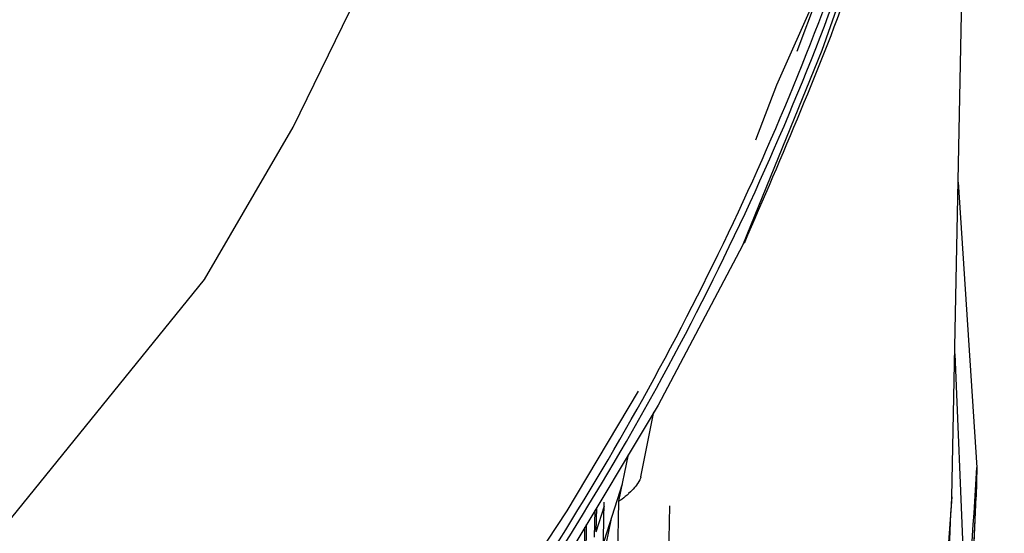
# Model space of a CAD drawing. Units: millimetres. Extents: x 997 to 5197, y 773 to 3743.
# Drawn here: x 4693 to 4772, y 2300 to 2341 of the extents above; entities that cross this region are included whole.
import ezdxf

# ---------------------------------------------------------------- set-up
doc = ezdxf.new("R2010")
doc.units = ezdxf.units.MM

msp = doc.modelspace()

# ---------------------------------------------------------------- linework, layer by layer
at = {"color": 1, "linetype": 'Continuous'}
for p, q in [((4715.217, 2332.817), (4727.403, 2357.751)), ((4767.65, 2303.399), (4768.726, 2356.246)), ((4761.43, 2350.652), (4757.316, 2338.94)), ((4757.847, 2345.569), (4755.31, 2338.858)), ((4757.691, 2345.157), (4753.701, 2336.169)), ((4757.316, 2338.94), (4751, 2323.412)), ((4753.701, 2336.169), (4752.015, 2331.799)), ((4708.156, 2320.693), (4715.217, 2332.817)), ((4768.16, 2328.44), (4769.642, 2305.741)), ((4751, 2323.412), (4744.269, 2310.71)), ((4692.376, 2301.208), (4708.156, 2320.693)), ((4767.882, 2314.777), (4768.669, 2296.134)), ((4742.683, 2311.81), (4737.017, 2302.279)), ((4744.269, 2310.71), (4733.911, 2293.395)), ((4742.906, 2304.983), (4743.938, 2310.157)), ((4741.156, 2303.052), (4741.91, 2306.767)), ((4769.642, 2305.741), (4769.595, 2303.396)), ((4735.536, 2286.064), (4741.435, 2304.429)), ((4742.637, 2304.457), (4742.54, 2304.323)), ((4742.66, 2304.491), (4742.637, 2304.457)), ((4742.811, 2304.749), (4742.66, 2304.491)), ((4742.845, 2304.82), (4742.811, 2304.749)), ((4742.879, 2304.903), (4742.845, 2304.82)), ((4742.895, 2304.95), (4742.879, 2304.903)), ((4742.906, 2304.983), (4742.895, 2304.95)), ((4741.909, 2303.64), (4741.799, 2303.542)), ((4741.924, 2303.654), (4741.909, 2303.64)), ((4742.084, 2303.807), (4741.924, 2303.654)), ((4742.168, 2303.892), (4742.084, 2303.807)), ((4742.251, 2303.98), (4742.168, 2303.892)), ((4742.285, 2304.017), (4742.251, 2303.98)), ((4742.402, 2304.151), (4742.285, 2304.017)), ((4742.486, 2304.254), (4742.402, 2304.151)), ((4742.54, 2304.323), (4742.486, 2304.254)), ((4739.896, 2298.457), (4739.988, 2302.966)), ((4741.064, 2298.543), (4741.156, 2303.052)), ((4741.33, 2303.171), (4741.156, 2303.052)), ((4741.405, 2303.225), (4741.33, 2303.171)), ((4741.536, 2303.325), (4741.405, 2303.225)), ((4741.654, 2303.419), (4741.536, 2303.325)), ((4741.724, 2303.478), (4741.654, 2303.419)), ((4741.799, 2303.542), (4741.724, 2303.478)), ((4767.65, 2303.399), (4766.281, 2284.413)), ((4769.17, 2294.627), (4769.595, 2303.396)), ((4737.017, 2302.279), (4732.355, 2295.273)), ((4739.215, 2300.19), (4739.259, 2302.336)), ((4739.351, 2300.605), (4740.018, 2302.686)), ((4739.351, 2300.605), (4739.391, 2302.556)), ((4745.105, 2297.834), (4745.204, 2302.684)), ((4739.896, 2298.457), (4740.553, 2301.682)), ((4738.38, 2297.7), (4738.447, 2300.978)), ((4738.522, 2298.114), (4738.585, 2301.208))]:
    msp.add_line(p, q, dxfattribs=at)
for points, knots in [([(4050.678, 2448.855), (4049.906, 2439.414), (4048.361, 2420.515), (4050.956, 2392), (4057.135, 2363.837), (4067.175, 2336.292), (4080.861, 2309.674), (4098.067, 2284.264), (4118.592, 2260.33), (4142.215, 2238.12), (4168.68, 2217.866), (4197.706, 2199.779), (4228.982, 2184.047), (4262.179, 2170.832), (4296.943, 2160.275), (4332.906, 2152.484), (4369.689, 2147.542), (4406.901, 2145.5), (4444.148, 2146.38), (4481.037, 2150.172), (4517.176, 2156.838), (4552.184, 2166.307), (4585.689, 2178.481), (4617.336, 2193.232), (4646.791, 2210.407), (4673.739, 2229.829), (4697.892, 2251.295), (4718.991, 2274.583), (4736.806, 2299.449), (4751.133, 2325.633), (4761.835, 2352.857), (4768.693, 2380.818), (4771.975, 2409.244), (4770.889, 2428.172), (4770.346, 2437.631)], [0, 0, 0, 0, 28.37104, 56.7995, 85.500978, 114.673642, 144.48681, 175.0729, 206.522997, 238.885672, 272.168287, 306.340017, 341.335931, 377.06164, 413.398222, 450.207228, 487.335687, 524.62108, 561.896272, 598.994427, 635.753922, 672.023286, 707.666176, 742.566385, 776.632847, 809.804537, 842.05507, 873.396686, 903.883093, 933.610528, 962.716199, 991.373435, 1019.783194, 1048.162284, 1048.162284, 1048.162284, 1048.162284]), ([(4347.431, 2150.244), (4360.346, 2148.717), (4386.206, 2145.658), (4425.288, 2145.137), (4464.164, 2147.586), (4502.425, 2153.269), (4539.616, 2162.044), (4575.31, 2173.831), (4609.092, 2188.49), (4640.572, 2205.857), (4669.384, 2225.733), (4695.189, 2247.895), (4717.687, 2272.091), (4736.6, 2298.045), (4751.728, 2325.46), (4762.774, 2354.018), (4769.991, 2383.373), (4771.22, 2403.286), (4771.832, 2413.201)], [0, 0, 0, 0, 38.992693, 78.075957, 117.057625, 155.748787, 193.969976, 231.557391, 268.369169, 304.291682, 339.245735, 373.192468, 406.138546, 438.140005, 469.303864, 499.786424, 529.787264, 559.538485, 559.538485, 559.538485, 559.538485]), ([(4751.137, 2323.596), (4754.177, 2330.616), (4760.216, 2344.564), (4766.448, 2366.401), (4770.644, 2388.514), (4771.404, 2403.421), (4771.784, 2410.856)], [0, 0, 0, 0, 22.927773, 45.553914, 67.97213, 90.284262, 90.284262, 90.284262, 90.284262]), ([(4047.427, 2330.081), (4047.171, 2320.487), (4046.66, 2301.249), (4050.946, 2272.459), (4058.881, 2244.151), (4070.734, 2216.62), (4086.265, 2190.174), (4105.321, 2165.099), (4127.68, 2141.666), (4153.094, 2120.123), (4181.282, 2100.702), (4211.938, 2083.609), (4244.725, 2069.026), (4279.288, 2057.111), (4315.251, 2047.99), (4352.222, 2041.762), (4389.8, 2038.493), (4427.577, 2038.22), (4465.142, 2040.944), (4502.086, 2046.637), (4538.009, 2055.238), (4572.519, 2066.654), (4605.242, 2080.764), (4635.822, 2097.416), (4663.924, 2116.434), (4689.241, 2137.614), (4711.495, 2160.731), (4730.431, 2185.54), (4745.86, 2211.77), (4757.503, 2239.142), (4765.592, 2267.331), (4767.647, 2286.566), (4768.669, 2296.134)], [0, 0, 0, 0, 28.745711, 57.643179, 86.910725, 116.742786, 147.299185, 178.698267, 211.013847, 244.275303, 278.46996, 313.54696, 349.421983, 385.982397, 423.092584, 460.599297, 498.336987, 536.133093, 573.8133, 611.20678, 648.151464, 684.49934, 720.121793, 754.914966, 788.80504, 821.753288, 853.760562, 884.870758, 915.172536, 944.798463, 973.920759, 1002.743117, 1002.743117, 1002.743117, 1002.743117]), ([(4360.013, 2040.914), (4372.677, 2039.813), (4398.013, 2037.61), (4436.149, 2038.18), (4473.95, 2041.576), (4511.031, 2048.038), (4546.973, 2057.423), (4581.384, 2069.647), (4613.881, 2084.573), (4644.106, 2102.04), (4671.723, 2121.86), (4696.425, 2143.817), (4717.936, 2167.676), (4736.003, 2193.175), (4750.445, 2220.036), (4760.986, 2247.962), (4767.875, 2276.631), (4769.055, 2296.063), (4769.642, 2305.741)], [0, 0, 0, 0, 38.116366, 76.253414, 114.232798, 151.881006, 189.03485, 225.54699, 261.291506, 296.169466, 330.114385, 363.097364, 395.131527, 426.275186, 456.632949, 486.353844, 515.62566, 544.665156, 544.665156, 544.665156, 544.665156]), ([(4753.639, 2226.889), (4755.979, 2233.095), (4760.637, 2245.441), (4765.432, 2264.583), (4768.677, 2283.911), (4769.289, 2296.909), (4769.595, 2303.396)], [0, 0, 0, 0, 19.880708, 39.558035, 59.096269, 78.563876, 78.563876, 78.563876, 78.563876]), ([(4762.227, 2260.173), (4763.696, 2267.323), (4766.629, 2281.591), (4767.31, 2296.141), (4767.65, 2303.399)], [0, 0, 0, 0, 21.861717, 43.623898, 43.623898, 43.623898, 43.623898])]:
    msp.add_open_spline(points, degree=3, knots=knots, dxfattribs=at)

doc.saveas('drawing.dxf')
